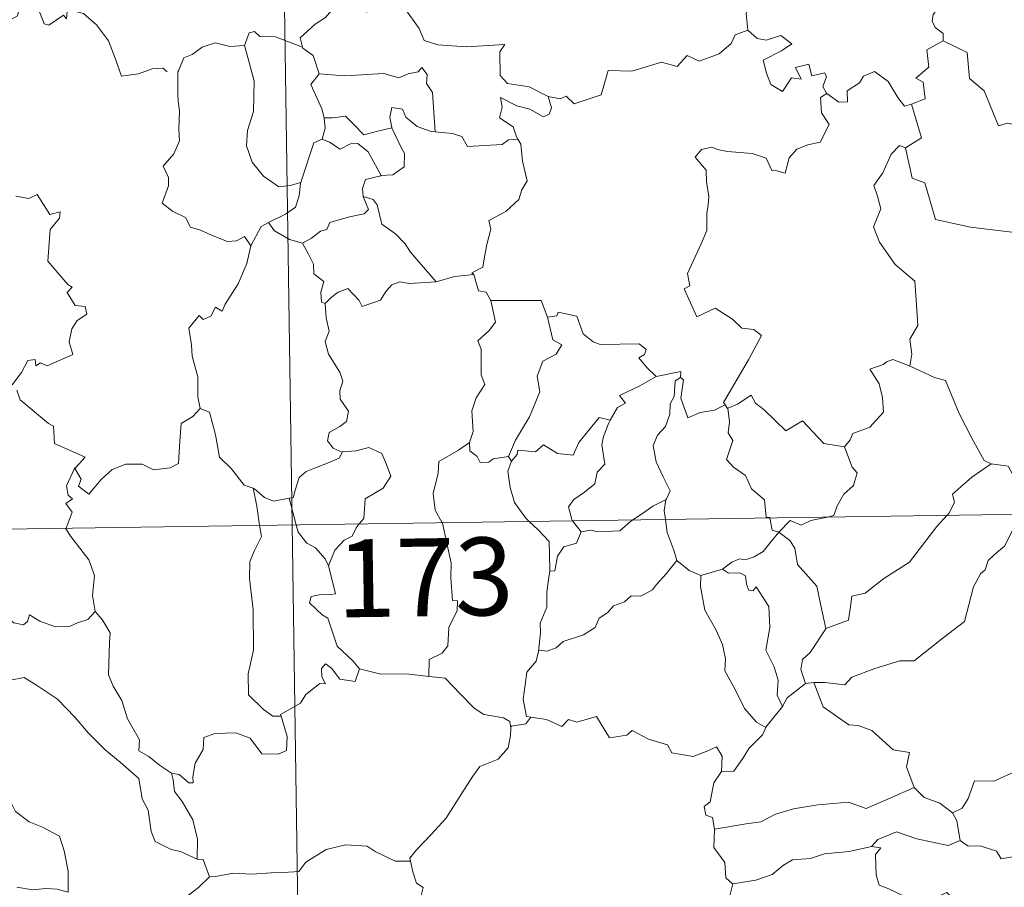
# Model space of a CAD drawing. Units: metres. Extents: x 600425 to 604923, y 4682493 to 4685528.
# Drawn here: x 600853 to 600948, y 4684518 to 4684601 of the extents above; entities that cross this region are included whole.
import ezdxf
from ezdxf.enums import TextEntityAlignment as Align

# ---------------------------------------------------------------- set-up
doc = ezdxf.new("R2010")
doc.units = ezdxf.units.M
doc.header["$MEASUREMENT"] = 0
doc.layers.add('Level 63', color=7, linetype='Continuous', lineweight=0)
doc.styles.add('Arial', font='ARIAL.TTF', dxfattribs={"height": 0.2})

msp = doc.modelspace()

# ---------------------------------------------------------------- linework, layer by layer
at = {"layer": 'Level 63', "linetype": 'Continuous', "lineweight": 0}
for points in [[(600875.42, 4684793.52, -0.75), (600878.96, 4684552.61, -0.75)], [(600921.68, 4684609.51, -0.75), (600921.78, 4684608.6, -0.75), (600922.77, 4684607.46, -0.75), (600923.69, 4684606.93, -0.75), (600923.28, 4684605.88, -0.75), (600923.9, 4684604.71, -0.75), (600923.29, 4684603.23, -0.75), (600922.69, 4684601.87, -0.75), (600922.85, 4684600.27, -0.75)], [(600857.32, 4684602.11, -0.75), (600857.24, 4684601.35, -0.75), (600856.97, 4684601.7, -0.75), (600855.54, 4684600.76, -0.75), (600855.1, 4684600.86, -0.75), (600854.26, 4684603.04, -0.75), (600853.48, 4684603.33, -0.75), (600852.77, 4684602.52, -0.75), (600852.5, 4684601.62, -0.75), (600851.57, 4684601.12, -0.75), (600850.86, 4684601.5, -0.75), (600850.14, 4684601.34, -0.75), (600849.04, 4684602.61, -0.75), (600847.33, 4684603.67, -0.75), (600846.6, 4684602.92, -0.75), (600844.85, 4684601.26, -0.75), (600843.34, 4684600.36, -0.75), (600843.29, 4684599.31, -0.75)], [(600883.51, 4684603.51, -0.75), (600882.96, 4684602.39, -0.75), (600882.18, 4684601.5, -0.75), (600881.2, 4684600.83, -0.75), (600879.75, 4684599.54, -0.75), (600879.97, 4684598.62, -0.75)], [(600883.51, 4684603.51, -0.75), (600885.62, 4684603.27, -0.75), (600886.14, 4684602, -0.75), (600888.36, 4684603.23, -0.75), (600889.83, 4684602.36, -0.75), (600891.19, 4684600.42, -0.75), (600891.69, 4684599.27, -0.75), (600893, 4684598.86, -0.75), (600895.74, 4684598.66, -0.75), (600899.45, 4684598.88, -0.75), (600898.98, 4684598.19, -0.75), (600899, 4684595.91, -0.75), (600899.71, 4684595.12, -0.75), (600901.78, 4684594.81, -0.75), (600903.63, 4684593.87, -0.75)], [(600942.5, 4684603.28, -0.75), (600942.23, 4684602.59, -0.75), (600941, 4684602.2, -0.75), (600940.68, 4684601.79, -0.75), (600940.59, 4684601.14, -0.75), (600940.9, 4684600.53, -0.75), (600941.66, 4684599.93, -0.75), (600941.67, 4684599.23, -0.75)], [(600857.37, 4684602.3, -0.75), (600857.39, 4684602.25, -0.75), (600858.88, 4684601.86, -0.75), (600860.12, 4684600.78, -0.75), (600861.3, 4684599.23, -0.75), (600861.92, 4684597.57, -0.75), (600862.53, 4684595.83, -0.75), (600864.17, 4684596.05, -0.75), (600865.49, 4684596.53, -0.75), (600866.53, 4684596.59, -0.75), (600866.95, 4684596.24, -0.75)], [(600879.97, 4684598.62, -0.75), (600877.36, 4684599.61, -0.75), (600875.86, 4684599.65, -0.75), (600875.34, 4684600.14, -0.75), (600874.85, 4684600.01, -0.75), (600874.38, 4684598.78, -0.75)], [(600903.63, 4684593.87, -0.75), (600904.78, 4684593.64, -0.75), (600905.35, 4684593.92, -0.75), (600906.14, 4684593.16, -0.75), (600908.73, 4684594.05, -0.75), (600909.39, 4684596.38, -0.75), (600911.67, 4684596.31, -0.75), (600914.55, 4684597.19, -0.75), (600916.06, 4684596.77, -0.75), (600917.02, 4684597.82, -0.75), (600918.17, 4684597.28, -0.75), (600920.09, 4684597.99, -0.75), (600921.25, 4684598.97, -0.75), (600921.64, 4684599.8, -0.75), (600922.85, 4684600.27, -0.75)], [(600922.85, 4684600.27, -0.75), (600923.74, 4684599.47, -0.75), (600924.6, 4684599.31, -0.75), (600926.03, 4684599.74, -0.75), (600927.1, 4684598.96, -0.75), (600926.09, 4684598.29, -0.75), (600924.32, 4684597.37, -0.75), (600924.66, 4684596.13, -0.75), (600925.06, 4684595.02, -0.75), (600926.2, 4684594.37, -0.75), (600927.07, 4684595.66, -0.75), (600927.97, 4684595.54, -0.75), (600927.45, 4684596.68, -0.75), (600928.71, 4684597, -0.75), (600929.01, 4684595.87, -0.75), (600930.28, 4684596.16, -0.75), (600930.44, 4684595.77, -0.75), (600930.08, 4684594.83, -0.75), (600930.44, 4684594.19, -0.75), (600930.45, 4684594.18, -0.75)], [(600874.38, 4684598.78, -0.75), (600872.98, 4684598.68, -0.75), (600871.55, 4684599.04, -0.75), (600870.31, 4684598.64, -0.75), (600869.34, 4684597.92, -0.75), (600868.56, 4684597.59, -0.75), (600868.05, 4684596.42, -0.75)], [(600874.38, 4684598.78, -0.75), (600874.62, 4684597.99, -0.75), (600875.32, 4684595.35, -0.75), (600875.24, 4684592.44, -0.75), (600874.67, 4684590.59, -0.75), (600874.57, 4684589.13, -0.75), (600875.11, 4684587.55, -0.75), (600876.22, 4684586.2, -0.75), (600877.68, 4684585.16, -0.75), (600878.79, 4684585.31, -0.75), (600879.82, 4684585.58, -0.75)], [(600879.97, 4684598.62, -0.75), (600879.99, 4684598.54, -0.75), (600880.99, 4684597.81, -0.75), (600881.56, 4684596.05, -0.75)], [(600941.67, 4684599.23, -0.75), (600940.08, 4684598.38, -0.75), (600940.29, 4684596.69, -0.75), (600939.02, 4684595.64, -0.75), (600939.72, 4684595.25, -0.75), (600939.94, 4684593.66, -0.75), (600938.61, 4684593.13, -0.75)], [(600967.2, 4684595.56, -0.75), (600965.28, 4684595.99, -0.75), (600962.96, 4684598.43, -0.75), (600959.87, 4684596.15, -0.75), (600957.3, 4684594.6, -0.75), (600956.96, 4684592.58, -0.75), (600955.63, 4684592.76, -0.75), (600955.5, 4684590.84, -0.75), (600954.52, 4684589.99, -0.75), (600947.84, 4684591.32, -0.75), (600946.97, 4684591.06, -0.75), (600945.62, 4684594.42, -0.75), (600944.2, 4684595.6, -0.75), (600943.96, 4684598.11, -0.75), (600941.67, 4684599.23, -0.75)], [(600881.56, 4684596.05, -0.75), (600884.03, 4684595.88, -0.75), (600887.79, 4684596.08, -0.75), (600889.25, 4684595.66, -0.75), (600890.15, 4684596.06, -0.75), (600891.11, 4684596.24, -0.75), (600891.45, 4684596.66, -0.75), (600891.98, 4684596.01, -0.75), (600891.91, 4684595.14, -0.75), (600892.5, 4684594.26, -0.75), (600892.75, 4684590.46, -0.75)], [(600868.05, 4684596.42, -0.75), (600867.97, 4684596.25, -0.75), (600867.98, 4684594.06, -0.75), (600867.99, 4684593.38, -0.75), (600868.14, 4684592.5, -0.75), (600868.07, 4684590.73, -0.75), (600868.12, 4684589.59, -0.75), (600867.57, 4684588.35, -0.75), (600866.54, 4684587.16, -0.75), (600867.06, 4684586.08, -0.75), (600867.08, 4684585.28, -0.75), (600866.46, 4684583.61, -0.75), (600867.46, 4684582.82, -0.75), (600868.7, 4684582.23, -0.75), (600869.18, 4684581.3, -0.75), (600870.15, 4684581.01, -0.75), (600871.2, 4684580.51, -0.75), (600872.75, 4684579.9, -0.75), (600873.62, 4684579.96, -0.75), (600874.4, 4684580.38, -0.75), (600875, 4684579.5, -0.75)], [(600881.56, 4684596.05, -0.75), (600880.78, 4684595.02, -0.75), (600881.82, 4684592.69, -0.75), (600882.05, 4684591.82, -0.75), (600882.06, 4684591.82, -0.75)], [(600930.45, 4684594.18, -0.75), (600931.6, 4684593.33, -0.75), (600932.45, 4684593.36, -0.75), (600932.4, 4684594.43, -0.75), (600933.59, 4684595.2, -0.75), (600933.99, 4684595.84, -0.75), (600935.05, 4684596.27, -0.75), (600936.37, 4684595.32, -0.75), (600937.28, 4684593.79, -0.75), (600937.94, 4684592.95, -0.75), (600938.61, 4684593.13, -0.75)], [(600903.63, 4684593.87, -0.75), (600903.94, 4684592.78, -0.75), (600903.73, 4684592.17, -0.75), (600903.18, 4684591.92, -0.75), (600901.85, 4684592.64, -0.75), (600900.62, 4684592.99, -0.75), (600899.02, 4684593.77, -0.75), (600899.2, 4684592.84, -0.75), (600898.93, 4684591.81, -0.75), (600900.25, 4684590.94, -0.75), (600900.57, 4684589.98, -0.75), (600900.69, 4684589.78, -0.75)], [(600930.45, 4684594.18, -0.75), (600929.86, 4684593.78, -0.75), (600929.95, 4684592.3, -0.75), (600930.68, 4684591.19, -0.75), (600929.81, 4684589.47, -0.75), (600928.62, 4684589.23, -0.75), (600927.58, 4684588.81, -0.75), (600926.83, 4684587.96, -0.75), (600926.46, 4684586.5, -0.75), (600925.65, 4684586.72, -0.75), (600925.16, 4684586.76, -0.75), (600924.62, 4684587.95, -0.75), (600923.28, 4684588.4, -0.75), (600920.89, 4684588.59, -0.75), (600919.94, 4684588.76, -0.75), (600919.37, 4684588.98, -0.75), (600918.39, 4684588.76, -0.75), (600917.77, 4684588.04, -0.75), (600918.83, 4684586.79, -0.75), (600918.86, 4684585.66, -0.75), (600919.11, 4684584.24, -0.75), (600919.04, 4684583.42, -0.75), (600918.89, 4684582.6, -0.75), (600918.9, 4684580.98, -0.75), (600918.36, 4684579.69, -0.75), (600917.04, 4684576.83, -0.75), (600917.26, 4684575.65, -0.75), (600916.72, 4684575.36, -0.75), (600917.93, 4684572.64, -0.75), (600919.7, 4684573.5, -0.75), (600921.36, 4684572.42, -0.75), (600922.27, 4684571.57, -0.75), (600923.44, 4684571.42, -0.75), (600924.15, 4684570.84, -0.75), (600922.91, 4684568.51, -0.75), (600920.52, 4684564.41, -0.75), (600920.67, 4684564.17, -0.75)], [(600938.61, 4684593.13, -0.75), (600939.58, 4684589.89, -0.75), (600938.03, 4684588.94, -0.75)], [(600882.06, 4684591.82, -0.75), (600882.85, 4684591.82, -0.75), (600884.12, 4684591.98, -0.75), (600884.83, 4684591.26, -0.75), (600885.89, 4684590.19, -0.75), (600887.1, 4684590.51, -0.75), (600888.57, 4684590.87, -0.75)], [(600892.75, 4684590.46, -0.75), (600892.36, 4684590.49, -0.75), (600891, 4684590.97, -0.75), (600889.92, 4684591.87, -0.75), (600889.61, 4684592.66, -0.75), (600888.56, 4684592.81, -0.75), (600888.39, 4684591.88, -0.75), (600888.57, 4684590.88, -0.75), (600888.57, 4684590.87, -0.75)], [(600882.06, 4684591.82, -0.75), (600882.14, 4684590.83, -0.75), (600881.87, 4684589.77, -0.75)], [(600888.57, 4684590.87, -0.75), (600889.47, 4684588.95, -0.75), (600889.78, 4684588.39, -0.75), (600889.75, 4684587.09, -0.75), (600888.68, 4684586.34, -0.75), (600887.56, 4684586.25, -0.75)], [(600900.69, 4684589.78, -0.75), (600899.81, 4684589.7, -0.75), (600899.2, 4684589.26, -0.75), (600895.85, 4684589.05, -0.75), (600895.3, 4684590.02, -0.75), (600894.41, 4684590.3, -0.75), (600892.75, 4684590.46, -0.75)], [(600881.87, 4684589.77, -0.75), (600881.05, 4684589.4, -0.75), (600880.74, 4684588.44, -0.75), (600880.19, 4684586.78, -0.75), (600879.82, 4684585.58, -0.75)], [(600881.87, 4684589.77, -0.75), (600882.58, 4684589.49, -0.75), (600883.61, 4684588.81, -0.75), (600884.58, 4684589.33, -0.75), (600885.29, 4684589.34, -0.75), (600886.29, 4684588.56, -0.75), (600887.56, 4684586.25, -0.75)], [(600900.69, 4684589.78, -0.75), (600900.99, 4684589.27, -0.75), (600901.15, 4684587.65, -0.75), (600901.59, 4684585.74, -0.75), (600901.09, 4684584.88, -0.75), (600900.79, 4684583.94, -0.75), (600899.54, 4684582.8, -0.75), (600897.92, 4684581.92, -0.75), (600898.1, 4684581.1, -0.75), (600897.73, 4684579.62, -0.75), (600897.5, 4684578.42, -0.75), (600897.35, 4684577.45, -0.75), (600896.26, 4684576.89, -0.75), (600896.46, 4684576.74, -0.75)], [(600938.03, 4684588.94, -0.75), (600937.46, 4684589.16, -0.75), (600936.65, 4684588.31, -0.75), (600935.86, 4684586.53, -0.75), (600934.99, 4684585.3, -0.75), (600935.35, 4684584.26, -0.75), (600935.65, 4684583.07, -0.75), (600934.95, 4684581.32, -0.75), (600935.54, 4684579.83, -0.75), (600937.03, 4684577.68, -0.75), (600938.94, 4684576.08, -0.75), (600939.08, 4684573.8, -0.75), (600939.21, 4684571.82, -0.75), (600938.46, 4684570.5, -0.75), (600938.64, 4684569.04, -0.75), (600938.46, 4684567.9, -0.75), (600938.47, 4684567.89, -0.75)], [(600938.03, 4684588.94, -0.75), (600938.68, 4684586, -0.75), (600939.88, 4684585.56, -0.75), (600940.92, 4684582.03, -0.75), (600944.29, 4684581.3, -0.75), (600956.23, 4684579.83, -0.75), (600960.43, 4684577.1, -0.75), (600962.96, 4684577.64, -0.75)], [(600887.56, 4684586.25, -0.75), (600887.52, 4684586.24, -0.75), (600886.04, 4684585.88, -0.75), (600885.75, 4684585, -0.75), (600885.81, 4684584.23, -0.75)], [(600879.82, 4684585.58, -0.75), (600879.79, 4684585.49, -0.75), (600879.64, 4684584.31, -0.75), (600879.29, 4684583.2, -0.75), (600878.33, 4684582.54, -0.75), (600876.7, 4684581.75, -0.75)], [(600852.37, 4684584.26, -0.75), (600853.62, 4684584.06, -0.75), (600854.43, 4684584.44, -0.75), (600855.63, 4684582.52, -0.75), (600856.63, 4684582.76, -0.75), (600856.58, 4684582.16, -0.75), (600855.66, 4684581.07, -0.75), (600855.45, 4684578.01, -0.75), (600857.36, 4684575.76, -0.75), (600857.78, 4684575.5, -0.75), (600857.32, 4684575, -0.75), (600858.09, 4684573.73, -0.75), (600859.05, 4684573.64, -0.75), (600859.2, 4684572.9, -0.75), (600858.29, 4684572.3, -0.75), (600857.75, 4684571.51, -0.75), (600857.49, 4684570.24, -0.75), (600857.87, 4684569.03, -0.75), (600855.4, 4684567.93, -0.75), (600854.75, 4684568.22, -0.75), (600854.3, 4684567.94, -0.75), (600854.22, 4684568.54, -0.75), (600853.52, 4684568.46, -0.75), (600852.93, 4684567.28, -0.75), (600852, 4684566.1, -0.75)], [(600885.81, 4684584.23, -0.75), (600886.34, 4684583, -0.75), (600885.9, 4684582.58, -0.75), (600884.49, 4684582.3, -0.75), (600882.6, 4684581.75, -0.75), (600882.31, 4684581.06, -0.75), (600881.71, 4684580.89, -0.75), (600880.85, 4684580.23, -0.75), (600879.98, 4684579.75, -0.75)], [(600885.81, 4684584.23, -0.75), (600886.79, 4684583.96, -0.75), (600887.15, 4684583.44, -0.75), (600887.62, 4684581.58, -0.75), (600888.94, 4684580.64, -0.75), (600889.87, 4684579.68, -0.75), (600890.36, 4684578.87, -0.75), (600892.84, 4684576.02, -0.75)], [(600876.7, 4684581.75, -0.75), (600875.99, 4684581.34, -0.75), (600875, 4684579.5, -0.75)], [(600876.7, 4684581.75, -0.75), (600877.26, 4684580.93, -0.75), (600878.71, 4684580.11, -0.75), (600879.98, 4684579.75, -0.75)], [(600879.98, 4684579.75, -0.75), (600880.54, 4684578.7, -0.75), (600881.04, 4684577.72, -0.75), (600881.06, 4684576.8, -0.75), (600882.01, 4684576.07, -0.75), (600881.75, 4684575.02, -0.75), (600881.8, 4684574.07, -0.75), (600882.16, 4684573.93, -0.75)], [(600875, 4684579.5, -0.75), (600875, 4684579.49, -0.75), (600874.62, 4684577.78, -0.75), (600873.79, 4684575.84, -0.75), (600872.52, 4684573.87, -0.75), (600872.22, 4684573.21, -0.75), (600871.6, 4684573.58, -0.75), (600871.16, 4684572.73, -0.75), (600870.42, 4684572.38, -0.75), (600870.01, 4684572.77, -0.75), (600869.02, 4684571.57, -0.75), (600869.27, 4684569.97, -0.75), (600869.35, 4684568.87, -0.75), (600869.9, 4684566.86, -0.75), (600869.89, 4684564.93, -0.75), (600870.11, 4684563.82, -0.75)], [(600892.84, 4684576.02, -0.75), (600894.61, 4684576.54, -0.75), (600896.46, 4684576.74, -0.75)], [(600896.46, 4684576.74, -0.75), (600896.92, 4684575.15, -0.75), (600897.65, 4684575.04, -0.75), (600898.1, 4684574.22, -0.75)], [(600882.16, 4684573.93, -0.75), (600882.73, 4684574.51, -0.75), (600883.4, 4684575.03, -0.75), (600884.35, 4684575.39, -0.75), (600885.44, 4684574.23, -0.75), (600885.73, 4684573.64, -0.75), (600887.47, 4684574.27, -0.75), (600888, 4684575.09, -0.75), (600888.56, 4684575.72, -0.75), (600889.35, 4684576.02, -0.75), (600890.28, 4684575.85, -0.75), (600892.84, 4684576.02, -0.75)], [(600882.16, 4684573.93, -0.75), (600882.25, 4684572.54, -0.75), (600882.55, 4684571.27, -0.75), (600882.16, 4684570.27, -0.75), (600882.47, 4684569.06, -0.75), (600883.55, 4684567.31, -0.75), (600883.84, 4684566.46, -0.75), (600883.56, 4684565.53, -0.75), (600883.6, 4684564.71, -0.75), (600884.39, 4684563.56, -0.75), (600884.2, 4684562.57, -0.75), (600883.57, 4684562.1, -0.75), (600882.53, 4684561.51, -0.75), (600882.39, 4684560.7, -0.75), (600882.93, 4684560, -0.75), (600883.79, 4684559.63, -0.75), (600883.83, 4684559.64, -0.75)], [(600898.1, 4684574.22, -0.75), (600898.54, 4684572.15, -0.75), (600897.94, 4684571.35, -0.75), (600896.85, 4684570.34, -0.75), (600897.16, 4684569.54, -0.75), (600897.17, 4684567.06, -0.75), (600897.53, 4684566.12, -0.75), (600896.69, 4684564.84, -0.75), (600896.26, 4684563.59, -0.75), (600896.4, 4684561.6, -0.75), (600896.06, 4684560.55, -0.75)], [(600898.1, 4684574.22, -0.75), (600902.95, 4684574.22, -0.75), (600903.56, 4684572.63, -0.75)], [(600903.56, 4684572.63, -0.75), (600904.46, 4684572.75, -0.75), (600904.58, 4684573.11, -0.75), (600906.38, 4684572.71, -0.75), (600906.98, 4684571.01, -0.75), (600907.97, 4684570.24, -0.75), (600908.62, 4684569.98, -0.75), (600912.4, 4684570.06, -0.75), (600913.07, 4684569.5, -0.75), (600912.9, 4684569.01, -0.75), (600912.34, 4684568.71, -0.75), (600913.14, 4684567.76, -0.75), (600914.02, 4684566.91, -0.75)], [(600903.56, 4684572.63, -0.75), (600904.09, 4684570.43, -0.75), (600904.94, 4684569.96, -0.75), (600904.41, 4684569.07, -0.75), (600903.11, 4684568.38, -0.75), (600902.58, 4684566.95, -0.75), (600902.83, 4684565.42, -0.75), (600901.84, 4684563.01, -0.75), (600900.49, 4684560.76, -0.75), (600899.79, 4684559.2, -0.75)], [(600938.47, 4684567.89, -0.75), (600936.81, 4684568.55, -0.75), (600936.2, 4684568.33, -0.75), (600935.88, 4684568.07, -0.75), (600934.6, 4684567.62, -0.75), (600935.49, 4684566.19, -0.75), (600935.82, 4684564.87, -0.75), (600935.9, 4684563.46, -0.75), (600934.6, 4684562.03, -0.75), (600932.97, 4684561.43, -0.75), (600932.71, 4684560.8, -0.75), (600932.15, 4684560.12, -0.75)], [(600914.02, 4684566.91, -0.75), (600916.4, 4684567.39, -0.75), (600916.36, 4684566.81, -0.75)], [(600938.47, 4684567.89, -0.75), (600940.82, 4684566.8, -0.75), (600941.87, 4684566.51, -0.75), (600943.2, 4684563.35, -0.75), (600944.42, 4684560.96, -0.75), (600945.62, 4684558.81, -0.75), (600946.28, 4684558.49, -0.75)], [(600914.02, 4684566.91, -0.75), (600912.46, 4684565.99, -0.75), (600910.49, 4684565.07, -0.75), (600911.06, 4684564.34, -0.75), (600910.29, 4684563.92, -0.75), (600909.6, 4684562.69, -0.75)], [(600916.36, 4684566.81, -0.75), (600915.85, 4684566.48, -0.75), (600915.75, 4684564.98, -0.75), (600915.38, 4684564.26, -0.75), (600915.33, 4684563.27, -0.75), (600914.92, 4684562.08, -0.75), (600914.14, 4684561.25, -0.75), (600913.72, 4684560.25, -0.75), (600914.01, 4684558.7, -0.75), (600914.69, 4684557.24, -0.75), (600915.38, 4684555.89, -0.75), (600914.98, 4684555.05, -0.75)], [(600920.67, 4684564.17, -0.75), (600919.65, 4684563.66, -0.75), (600918.26, 4684563.44, -0.75), (600917.06, 4684562.91, -0.75), (600916.4, 4684564.82, -0.75), (600916.67, 4684566.57, -0.75), (600916.36, 4684566.81, -0.75)], [(600852.47, 4684565.6, -0.75), (600852.78, 4684564.66, -0.75), (600855.52, 4684562.37, -0.75), (600856, 4684562.12, -0.75), (600856.08, 4684560.44, -0.75), (600859.05, 4684559.13, -0.75), (600858.11, 4684558.12, -0.75), (600857.97, 4684557.97, -0.75)], [(600920.92, 4684563.85, -0.75), (600921.86, 4684564.25, -0.75), (600923.16, 4684565.12, -0.75), (600923.59, 4684564.33, -0.75), (600924.42, 4684563.69, -0.75), (600926.51, 4684561.68, -0.75), (600928.1, 4684562.62, -0.75), (600930.16, 4684560.45, -0.75), (600932.15, 4684560.12, -0.75)], [(600857.97, 4684557.97, -0.75), (600858.03, 4684558.11, -0.75), (600858.66, 4684557.01, -0.75), (600858.39, 4684556.35, -0.75), (600859.39, 4684555.57, -0.75), (600860.57, 4684556.97, -0.75), (600861.66, 4684557.95, -0.75), (600862.95, 4684558.47, -0.75), (600864.53, 4684558.45, -0.75), (600865.63, 4684557.93, -0.75), (600867.24, 4684558.11, -0.75), (600868.02, 4684558.51, -0.75), (600868.15, 4684560.67, -0.75), (600868.29, 4684562.39, -0.75), (600869.42, 4684563.05, -0.75), (600870.11, 4684563.82, -0.75)], [(600870.11, 4684563.82, -0.75), (600871.01, 4684563.48, -0.75), (600871.58, 4684561.28, -0.75), (600871.97, 4684559.15, -0.75), (600873.13, 4684558.02, -0.75), (600874.36, 4684556.45, -0.75), (600875.21, 4684556.14, -0.75)], [(600920.67, 4684564.17, -0.75), (600920.89, 4684563.83, -0.75), (600920.92, 4684563.85, -0.75)], [(600920.92, 4684563.85, -0.75), (600921.09, 4684562.54, -0.75), (600920.97, 4684561.48, -0.75), (600921.4, 4684560.74, -0.75), (600920.81, 4684558.92, -0.75), (600921.48, 4684558.16, -0.75), (600922.64, 4684557.37, -0.75), (600923.19, 4684556.08, -0.75), (600924.46, 4684555.02, -0.75), (600924.6, 4684553.34, -0.75), (600924.97, 4684553.33, -0.75), (600924.98, 4684553.29, -0.75)], [(600900.09, 4684558.75, -0.75), (600900.64, 4684559.39, -0.75), (600900.72, 4684559.81, -0.75), (600902.42, 4684559.64, -0.75), (600903.18, 4684560.31, -0.75), (600904.52, 4684559.48, -0.75), (600906.04, 4684559.32, -0.75), (600906.58, 4684560.54, -0.75), (600908.54, 4684562.95, -0.75), (600909.6, 4684562.69, -0.75)], [(600909.6, 4684562.69, -0.75), (600909.47, 4684562.45, -0.75), (600908.96, 4684561.13, -0.75), (600908.8, 4684560.32, -0.75), (600909.09, 4684558.47, -0.75), (600908.35, 4684557.68, -0.75), (600908.12, 4684556.58, -0.75), (600907.12, 4684555.75, -0.75), (600906.11, 4684555.07, -0.75), (600905.59, 4684554.36, -0.75), (600905.89, 4684553.13, -0.75), (600905.98, 4684553.01, -0.75)], [(600883.83, 4684559.64, -0.75), (600885.13, 4684559.75, -0.75), (600886.35, 4684560.05, -0.75), (600887.6, 4684559.48, -0.75), (600888.07, 4684558.44, -0.75), (600888.46, 4684557.31, -0.75), (600887.75, 4684556.16, -0.75), (600886.01, 4684555.11, -0.75), (600885.88, 4684553.24, -0.75), (600885.44, 4684552.71, -0.75)], [(600896.06, 4684560.55, -0.75), (600895, 4684559.82, -0.75), (600893.09, 4684558.72, -0.75), (600893.03, 4684557.58, -0.75), (600892.56, 4684555.65, -0.75), (600892.74, 4684554.04, -0.75), (600893.43, 4684552.82, -0.75)], [(600896.06, 4684560.55, -0.75), (600896.08, 4684559.73, -0.75), (600896.78, 4684559.21, -0.75), (600897.08, 4684558.63, -0.75), (600897.9, 4684558.64, -0.75), (600898.33, 4684558.98, -0.75), (600899.79, 4684559.2, -0.75)], [(600932.15, 4684560.12, -0.75), (600932.91, 4684558.17, -0.75), (600933.37, 4684557.64, -0.75), (600933.03, 4684556.39, -0.75), (600932.1, 4684555.57, -0.75), (600931.46, 4684554.44, -0.75), (600931.14, 4684553.51, -0.75), (600930.51, 4684553.37, -0.75)], [(600883.83, 4684559.64, -0.75), (600883.49, 4684559.04, -0.75), (600882.39, 4684558.55, -0.75), (600881.12, 4684558.08, -0.75), (600880.32, 4684557.74, -0.75), (600879.65, 4684557.16, -0.75), (600879.26, 4684555.97, -0.75), (600879.08, 4684555.22, -0.75), (600878.68, 4684555.19, -0.75)], [(600900.09, 4684558.75, -0.75), (600899.74, 4684557.79, -0.75), (600899.96, 4684556.21, -0.75), (600900.37, 4684554.77, -0.75), (600901.47, 4684553.25, -0.75), (600901.8, 4684552.95, -0.75)], [(600899.79, 4684559.2, -0.75), (600900.09, 4684558.75, -0.75)], [(600946.28, 4684558.49, -0.75), (600947.92, 4684558.27, -0.75), (600948.51, 4684557.22, -0.75), (600949.3, 4684556.21, -0.75), (600950.39, 4684556.81, -0.75), (600953.72, 4684558.44, -0.75), (600955.62, 4684558.76, -0.75)], [(600702.42, 4684550.02, -0.75), (601232.05, 4684557.8, -0.75)], [(600857.2, 4684552.29, -0.75), (600857.78, 4684553.83, -0.75), (600857.19, 4684554.66, -0.75), (600857.81, 4684555.11, -0.75), (600857.42, 4684555.47, -0.75), (600857.26, 4684556.37, -0.75), (600857.97, 4684557.97, -0.75)], [(600942.05, 4684553.54, -0.75), (600942.21, 4684553.71, -0.75), (600942.74, 4684554.78, -0.75), (600942.55, 4684555.56, -0.75), (600944.41, 4684557.2, -0.75), (600946.28, 4684558.49, -0.75)], [(600875.21, 4684556.14, -0.75), (600875.36, 4684556.09, -0.75), (600876.3, 4684555.25, -0.75), (600877.17, 4684554.88, -0.75), (600878.68, 4684555.19, -0.75)], [(600875.21, 4684556.14, -0.75), (600875.56, 4684554.42, -0.75), (600875.84, 4684552.57, -0.75)], [(600878.68, 4684555.19, -0.75), (600879.37, 4684552.62, -0.75)], [(600911.79, 4684553.09, -0.75), (600912.7, 4684553.71, -0.75), (600913.7, 4684554.42, -0.75), (600914.98, 4684555.05, -0.75)], [(600914.98, 4684555.05, -0.75), (600914.97, 4684555.04, -0.75), (600914.78, 4684554.01, -0.75), (600914.91, 4684553.14, -0.75)], [(600906.81, 4684551.93, -0.75), (600907.72, 4684552.09, -0.75), (600908.41, 4684551.93, -0.75), (600910.53, 4684552.03, -0.75), (600911.54, 4684552.93, -0.75), (600911.79, 4684553.09, -0.75)], [(600914.91, 4684553.14, -0.75), (600915.09, 4684551.87, -0.75), (600915.76, 4684550.07, -0.75), (600916.02, 4684549.19, -0.75)], [(600924.98, 4684553.29, -0.75), (600925.18, 4684552.11, -0.75), (600925.82, 4684551.9, -0.75)], [(600930.51, 4684553.37, -0.75), (600928.91, 4684553.02, -0.75), (600927.98, 4684552.59, -0.75), (600926.94, 4684553.03, -0.75), (600925.82, 4684551.9, -0.75)], [(600952.08, 4684553.69, -0.75), (600951.75, 4684553.1, -0.75), (600949.24, 4684552.08, -0.75), (600948.3, 4684552.04, -0.75), (600947.6, 4684550.59, -0.75), (600946.57, 4684549.74, -0.75), (600945.98, 4684549.18, -0.75), (600945.69, 4684548.27, -0.75), (600945.24, 4684547.91, -0.75), (600944.57, 4684546.66, -0.75), (600943.71, 4684543.32, -0.75), (600941.65, 4684541.72, -0.75), (600938.86, 4684539.53, -0.75), (600937.49, 4684539.51, -0.75), (600935.09, 4684538.77, -0.75), (600932.86, 4684537.95, -0.75), (600932.19, 4684537.22, -0.75), (600930.27, 4684537.44, -0.75), (600929.22, 4684537.42, -0.75)], [(600930.36, 4684542.64, -0.75), (600932.54, 4684543.44, -0.75), (600932.72, 4684544.74, -0.75), (600932.86, 4684545.73, -0.75), (600934.14, 4684546.05, -0.75), (600935.93, 4684547.45, -0.75), (600938.42, 4684549.02, -0.75), (600939.03, 4684549.81, -0.75), (600941.04, 4684552.46, -0.75), (600942.05, 4684553.54, -0.75)], [(600860.01, 4684544.28, -0.75), (600859.76, 4684545.8, -0.75), (600859.93, 4684547.73, -0.75), (600859.39, 4684549.25, -0.75), (600857.66, 4684551.48, -0.75), (600857.18, 4684552.24, -0.75), (600857.2, 4684552.29, -0.75)], [(600875.84, 4684552.57, -0.75), (600876.01, 4684551.48, -0.75), (600875.35, 4684550.14, -0.75), (600874.9, 4684549.1, -0.75), (600874.86, 4684547.45, -0.75), (600875.22, 4684544.45, -0.75), (600875.24, 4684540.54, -0.75), (600874.74, 4684538.27, -0.75), (600874.78, 4684536.24, -0.75), (600876.21, 4684534.83, -0.75), (600877.13, 4684534.2, -0.75), (600877.91, 4684534.18, -0.75)], [(600878.96, 4684552.61, -0.75), (600883.39, 4684251.48, -0.75)], [(600879.37, 4684552.62, -0.75), (600879.55, 4684551.92, -0.75), (600880.39, 4684550.85, -0.75), (600881.22, 4684550.4, -0.75), (600882.14, 4684549.33, -0.75), (600882.46, 4684548.67, -0.75)], [(600885.44, 4684552.71, -0.75), (600885.14, 4684552.33, -0.75), (600884.75, 4684551.52, -0.75), (600883.98, 4684551.15, -0.75), (600883.07, 4684550.18, -0.75), (600882.46, 4684548.67, -0.75)], [(600893.43, 4684552.82, -0.75), (600893.46, 4684552.78, -0.75), (600894.28, 4684548.92, -0.75), (600894.25, 4684547.51, -0.75), (600894.4, 4684545.33, -0.75), (600894.9, 4684545.29, -0.75), (600894.86, 4684544.36, -0.75), (600894.06, 4684542.73, -0.75), (600893.98, 4684540.97, -0.75), (600893.42, 4684540.25, -0.75), (600892.17, 4684539.64, -0.75), (600892.12, 4684538, -0.75)], [(600901.8, 4684552.95, -0.75), (600902.67, 4684552.15, -0.75), (600903.72, 4684551.01, -0.75), (600903.74, 4684549.78, -0.75), (600903.79, 4684548.15, -0.75)], [(600905.98, 4684553.01, -0.75), (600906.81, 4684551.93, -0.75)], [(600906.81, 4684551.93, -0.75), (600906.35, 4684550.85, -0.75), (600905.13, 4684550.49, -0.75), (600904.52, 4684549.6, -0.75), (600904.26, 4684548.18, -0.75), (600903.79, 4684548.15, -0.75)], [(600925.82, 4684551.9, -0.75), (600925.11, 4684551.02, -0.75), (600924.34, 4684550.06, -0.75), (600923.47, 4684549.52, -0.75), (600922.59, 4684549.26, -0.75), (600922.04, 4684549.34, -0.75), (600921.3, 4684549.03, -0.75), (600920.41, 4684548.35, -0.75)], [(600930.36, 4684542.64, -0.75), (600929.89, 4684544.84, -0.75), (600929.5, 4684546.71, -0.75), (600927.62, 4684548.78, -0.75), (600927.36, 4684550.38, -0.75), (600926.88, 4684551.1, -0.75), (600925.82, 4684551.9, -0.75)], [(600838.75, 4684549.74, -0.75), (600838.85, 4684549.57, -0.75), (600839.98, 4684548.89, -0.75), (600841.2, 4684548.45, -0.75), (600842.44, 4684548.58, -0.75), (600843.06, 4684548.01, -0.75), (600843.35, 4684547.42, -0.75), (600844.23, 4684547.46, -0.75), (600845.3, 4684547.39, -0.75), (600848.09, 4684546.17, -0.75), (600850.42, 4684544.55, -0.75), (600852.17, 4684543.17, -0.75), (600853.11, 4684542.98, -0.75), (600853.5, 4684543.32, -0.75), (600853.7, 4684543.95, -0.75), (600854.69, 4684543.34, -0.75), (600856.2, 4684542.79, -0.75), (600857.6, 4684542.85, -0.75), (600858.3, 4684543.18, -0.75), (600859.29, 4684543.5, -0.75), (600860.01, 4684544.28, -0.75)], [(600882.46, 4684548.67, -0.75), (600882.73, 4684547.67, -0.75), (600883.15, 4684545.96, -0.75), (600882.68, 4684545.9, -0.75), (600881.57, 4684545.86, -0.75), (600880.79, 4684545.71, -0.75), (600880.64, 4684545.11, -0.75), (600881.87, 4684543.94, -0.75), (600882.4, 4684543.63, -0.75), (600883.3, 4684540.94, -0.75), (600884.81, 4684539.51, -0.75), (600885.47, 4684538.74, -0.75)], [(600916.02, 4684549.19, -0.75), (600914.98, 4684547.9, -0.75), (600914.06, 4684546.86, -0.75), (600913.67, 4684546.34, -0.75), (600912.56, 4684545.74, -0.75), (600911.63, 4684545.78, -0.75), (600910.98, 4684545.19, -0.75), (600909.93, 4684544.82, -0.75), (600909.36, 4684544.16, -0.75), (600908.52, 4684543.62, -0.75), (600908.14, 4684542.73, -0.75), (600907.03, 4684542.02, -0.75), (600905.06, 4684541.37, -0.75), (600904.38, 4684540.76, -0.75), (600903.53, 4684540.44, -0.75), (600902.73, 4684540.55, -0.75), (600902.7, 4684540.42, -0.75)], [(600916.02, 4684549.19, -0.75), (600917.19, 4684548.21, -0.75), (600918.34, 4684547.73, -0.75)], [(600918.34, 4684547.73, -0.75), (600920.41, 4684548.35, -0.75)], [(600920.41, 4684548.35, -0.75), (600920.98, 4684547.97, -0.75), (600922.08, 4684548, -0.75), (600922.64, 4684547.71, -0.75), (600922.71, 4684546.89, -0.75), (600922.94, 4684546.33, -0.75), (600923.35, 4684546.26, -0.75), (600923.64, 4684546.63, -0.75), (600924.87, 4684544.76, -0.75), (600924.96, 4684542.72, -0.75), (600924.59, 4684540.53, -0.75), (600925.38, 4684538.95, -0.75), (600925.76, 4684537.64, -0.75), (600925.67, 4684536.21, -0.75), (600926.18, 4684535.13, -0.75)], [(600903.79, 4684548.15, -0.75), (600903.65, 4684547.35, -0.75), (600903.49, 4684546.14, -0.75), (600903.5, 4684544.7, -0.75), (600902.86, 4684543.15, -0.75), (600902.9, 4684542.24, -0.75), (600902.7, 4684540.42, -0.75)], [(600918.34, 4684547.73, -0.75), (600918.29, 4684546.68, -0.75), (600918.7, 4684544.4, -0.75), (600919.79, 4684542.46, -0.75), (600920.41, 4684541.1, -0.75), (600920.71, 4684539.72, -0.75), (600920.62, 4684538.56, -0.75), (600921.64, 4684536.76, -0.75), (600922.53, 4684534.91, -0.75), (600923.67, 4684533.6, -0.75), (600924.58, 4684533.11, -0.75)], [(600867.37, 4684528.69, -0.75), (600866.19, 4684529.48, -0.75), (600865.16, 4684530.31, -0.75), (600864.21, 4684530.85, -0.75), (600864.28, 4684531.9, -0.75), (600863.12, 4684533.92, -0.75), (600862.59, 4684535.71, -0.75), (600861.73, 4684537.07, -0.75), (600861.3, 4684538.17, -0.75), (600861.38, 4684541.27, -0.75), (600861.44, 4684542.21, -0.75), (600860.67, 4684543.5, -0.75), (600860.01, 4684544.28, -0.75)], [(600928.39, 4684537.32, -0.75), (600927.96, 4684538.68, -0.75), (600928.1, 4684539.64, -0.75), (600928.84, 4684540.31, -0.75), (600930.37, 4684542.59, -0.75), (600930.36, 4684542.64, -0.75)], [(600902.7, 4684540.42, -0.75), (600902.46, 4684539.47, -0.75), (600901.58, 4684538.44, -0.75), (600901.4, 4684537.22, -0.75), (600901.23, 4684535.78, -0.75), (600901.55, 4684534.16, -0.75), (600901.95, 4684534.09, -0.75)], [(600885.47, 4684538.74, -0.75), (600885.04, 4684537.53, -0.75), (600883.58, 4684537.76, -0.75), (600882.77, 4684538.81, -0.75), (600882.2, 4684539.24, -0.75), (600881.79, 4684538.77, -0.75), (600881.84, 4684537.99, -0.75), (600882.2, 4684537.31, -0.75), (600881.64, 4684537.34, -0.75), (600880.29, 4684536.26, -0.75), (600879.77, 4684535.44, -0.75), (600877.86, 4684534.34, -0.75), (600877.91, 4684534.18, -0.75)], [(600847.39, 4684535.04, -0.75), (600847.96, 4684536.49, -0.75), (600849.06, 4684536.73, -0.75), (600850.02, 4684536.75, -0.75), (600850.42, 4684537.33, -0.75), (600851.84, 4684537.64, -0.75), (600853.18, 4684537.9, -0.75), (600854.36, 4684537.18, -0.75), (600856.38, 4684535.82, -0.75), (600858.05, 4684534.1, -0.75), (600859.38, 4684532.56, -0.75), (600860.96, 4684530.94, -0.75), (600862.41, 4684529.77, -0.75), (600864.2, 4684528.19, -0.75), (600864.54, 4684526.23, -0.75), (600865.12, 4684525.12, -0.75), (600865.41, 4684523.07, -0.75), (600865.77, 4684522.1, -0.75), (600867.31, 4684521.33, -0.75), (600868.22, 4684521.14, -0.75), (600869.83, 4684520.4, -0.75)], [(600892.12, 4684538, -0.75), (600890, 4684538.26, -0.75), (600887.5, 4684538.23, -0.75), (600885.47, 4684538.74, -0.75)], [(600892.12, 4684538, -0.75), (600893.7, 4684537.85, -0.75), (600895.2, 4684536.28, -0.75), (600896.51, 4684534.95, -0.75), (600897.43, 4684534.34, -0.75), (600899.32, 4684534.01, -0.75), (600899.92, 4684533.66, -0.75), (600900.04, 4684533.03, -0.75)], [(600928.39, 4684537.32, -0.75), (600926.63, 4684535.94, -0.75), (600926.18, 4684535.13, -0.75)], [(600929.22, 4684537.42, -0.75), (600928.39, 4684537.32, -0.75)], [(600938.86, 4684527.33, -0.75), (600938.12, 4684529.3, -0.75), (600938.42, 4684530.69, -0.75), (600936.83, 4684530.95, -0.75), (600934.8, 4684532.79, -0.75), (600933.46, 4684533.28, -0.75), (600932.56, 4684533.35, -0.75), (600930.1, 4684535.09, -0.75), (600929.22, 4684537.42, -0.75)], [(600847.39, 4684535.04, -0.75), (600848.41, 4684533.56, -0.75), (600847.95, 4684532.33, -0.75), (600847.78, 4684531.29, -0.75), (600848.02, 4684530.24, -0.75), (600848.81, 4684529.59, -0.75), (600849.54, 4684528.11, -0.75), (600850.12, 4684527.41, -0.75), (600851.8, 4684526.08, -0.75), (600852.35, 4684525.01, -0.75), (600853.65, 4684524.02, -0.75), (600854.94, 4684523.48, -0.75), (600856.58, 4684522.64, -0.75), (600857.01, 4684521.21, -0.75), (600857.42, 4684519.26, -0.75), (600857.4, 4684517.23, -0.75), (600856.35, 4684517.51, -0.75), (600855.26, 4684517.58, -0.75), (600853.98, 4684517.46, -0.75), (600852.48, 4684517.7, -0.75)], [(600926.18, 4684535.13, -0.75), (600924.59, 4684533.12, -0.75), (600924.58, 4684533.11, -0.75)], [(600877.91, 4684534.18, -0.75), (600878.49, 4684532.24, -0.75), (600878.42, 4684530.87, -0.75), (600877.64, 4684530.54, -0.75), (600876.06, 4684530.57, -0.75), (600874.94, 4684532.07, -0.75), (600873.56, 4684532.57, -0.75), (600871.53, 4684532.51, -0.75), (600870.46, 4684532.12, -0.75), (600870.41, 4684530.99, -0.75), (600869.62, 4684529.65, -0.75), (600869.42, 4684528.35, -0.75), (600869.44, 4684527.76, -0.75), (600869.01, 4684527.76, -0.75), (600868.08, 4684528.57, -0.75), (600867.37, 4684528.69, -0.75)], [(600901.95, 4684534.09, -0.75), (600901.46, 4684533.45, -0.75), (600900.05, 4684533.21, -0.75), (600900.04, 4684533.03, -0.75)], [(600901.95, 4684534.09, -0.75), (600903.45, 4684533.86, -0.75), (600904.93, 4684533.19, -0.75), (600905.57, 4684533.86, -0.75), (600906.4, 4684533.6, -0.75), (600908.28, 4684534.16, -0.75), (600909.52, 4684532.1, -0.75), (600911.2, 4684532.36, -0.75), (600911.7, 4684532.82, -0.75), (600913.28, 4684531.98, -0.75), (600915.1, 4684531.43, -0.75), (600915.53, 4684530.64, -0.75), (600917.6, 4684530.31, -0.75), (600918.99, 4684530.84, -0.75), (600919.83, 4684531.23, -0.75), (600920.37, 4684530.33, -0.75), (600920.31, 4684528.86, -0.75)], [(600924.58, 4684533.11, -0.75), (600924.26, 4684532.39, -0.75), (600922.98, 4684531.09, -0.75)], [(600900.04, 4684533.03, -0.75), (600900.01, 4684532.31, -0.75), (600899.76, 4684531.14, -0.75), (600898.8, 4684530.05, -0.75), (600897.06, 4684529.35, -0.75), (600896.38, 4684528.42, -0.75), (600895.28, 4684526.69, -0.75), (600893.76, 4684524.34, -0.75), (600892.33, 4684522.76, -0.75), (600890.96, 4684521.32, -0.75), (600890.31, 4684520.5, -0.75), (600890.36, 4684520.23, -0.75)], [(600922.98, 4684531.09, -0.75), (600922.34, 4684530.09, -0.75), (600921.49, 4684528.89, -0.75), (600920.31, 4684528.86, -0.75)], [(600867.37, 4684528.69, -0.75), (600867.53, 4684528.05, -0.75), (600867.63, 4684526.92, -0.75), (600868.38, 4684525.97, -0.75), (600869.42, 4684524.2, -0.75), (600869.86, 4684522.33, -0.75), (600869.83, 4684520.4, -0.75)], [(600920.31, 4684528.86, -0.75), (600919.59, 4684527.76, -0.75), (600919.22, 4684525.93, -0.75), (600918.64, 4684525.47, -0.75), (600918.79, 4684524.64, -0.75), (600919.44, 4684524.42, -0.75), (600919.64, 4684523.3, -0.75)], [(600948.81, 4684528.95, -0.75), (600946.54, 4684527.94, -0.75), (600944.68, 4684527.97, -0.75), (600944.06, 4684526.24, -0.75), (600943.48, 4684525.34, -0.75), (600942.56, 4684524.88, -0.75)], [(600943.29, 4684522.2, -0.75), (600944.05, 4684521.67, -0.75), (600945.21, 4684521.7, -0.75), (600946.8, 4684521.19, -0.75), (600947.24, 4684520.44, -0.75), (600949.25, 4684520.79, -0.75), (600950.39, 4684521.45, -0.75), (600952.92, 4684522.44, -0.75), (600953.97, 4684523.51, -0.75), (600955.28, 4684523.57, -0.75), (600956.4, 4684524.52, -0.75), (600957.08, 4684525.74, -0.75), (600957.05, 4684526.73, -0.75), (600956.77, 4684527.14, -0.75), (600955.87, 4684526.38, -0.75), (600955.18, 4684526.13, -0.75), (600954.16, 4684526.16, -0.75), (600953.53, 4684527.02, -0.75), (600952.84, 4684526.99, -0.75), (600951.37, 4684527.64, -0.75), (600950.21, 4684528.52, -0.75)], [(600919.64, 4684523.3, -0.75), (600922.68, 4684523.82, -0.75), (600924.09, 4684524.02, -0.75), (600925.52, 4684524.74, -0.75), (600927.26, 4684525.26, -0.75), (600929.6, 4684525.63, -0.75), (600932.54, 4684525.89, -0.75), (600934.23, 4684525.28, -0.75), (600936.38, 4684526.21, -0.75), (600938.86, 4684527.33, -0.75)], [(600938.86, 4684527.33, -0.75), (600939.82, 4684526.35, -0.75), (600941.35, 4684525.82, -0.75), (600942.56, 4684524.88, -0.75)], [(600942.56, 4684524.88, -0.75), (600942.98, 4684524.11, -0.75), (600943.29, 4684522.2, -0.75)], [(600919.64, 4684523.3, -0.75), (600919.58, 4684521.55, -0.75), (600920.64, 4684520.09, -0.75), (600920.74, 4684518.6, -0.75), (600921.36, 4684518.04, -0.75), (600921.4, 4684518.05, -0.75)], [(600943.29, 4684522.2, -0.75), (600942.14, 4684521.74, -0.75), (600939.12, 4684522.38, -0.75), (600937.16, 4684523.06, -0.75), (600935.36, 4684522.29, -0.75), (600934.77, 4684521.62, -0.75)], [(600871.01, 4684518.7, -0.75), (600871.64, 4684518.73, -0.75), (600873.31, 4684519.05, -0.75), (600875.11, 4684518.98, -0.75), (600876.96, 4684519.1, -0.75), (600878.14, 4684519.13, -0.75), (600879.63, 4684519.23, -0.75), (600880.28, 4684520.12, -0.75), (600882.25, 4684521.33, -0.75), (600884.1, 4684521.78, -0.75), (600886.19, 4684521.66, -0.75), (600886.97, 4684521.16, -0.75), (600888.89, 4684520.21, -0.75), (600890.36, 4684520.23, -0.75)], [(600921.4, 4684518.05, -0.75), (600923.61, 4684518.4, -0.75), (600925.19, 4684518.94, -0.75), (600926.28, 4684519.83, -0.75), (600927.15, 4684520.35, -0.75), (600928.87, 4684520.49, -0.75), (600930.23, 4684520.92, -0.75), (600932.6, 4684521.15, -0.75), (600934.77, 4684521.62, -0.75)], [(600934.77, 4684521.62, -0.75), (600935.65, 4684521.51, -0.75), (600935.15, 4684520.85, -0.75), (600935.22, 4684518.91, -0.75), (600935.48, 4684517.92, -0.75), (600936.42, 4684517.56, -0.75), (600938.21, 4684516.68, -0.75), (600939.2, 4684516.28, -0.75), (600940.42, 4684516.49, -0.75), (600942.02, 4684517.19, -0.75), (600942.58, 4684516.65, -0.75), (600941.23, 4684514.82, -0.75), (600939.55, 4684512.46, -0.75), (600940.74, 4684511.05, -0.75), (600940.27, 4684510.03, -0.75), (600939.62, 4684509.46, -0.75), (600939.12, 4684508.77, -0.75), (600939.01, 4684507.79, -0.75), (600939.3, 4684506.48, -0.75), (600940.2, 4684503.51, -0.75), (600939.8, 4684502.89, -0.75), (600939.79, 4684502.86, -0.75)], [(600869.83, 4684520.4, -0.75), (600870.4, 4684520.39, -0.75), (600871.01, 4684518.7, -0.75)], [(600890.36, 4684520.23, -0.75), (600890.58, 4684519.19, -0.75), (600890.94, 4684518.09, -0.75), (600891.59, 4684517.67, -0.75), (600891.36, 4684516.77, -0.75), (600890.92, 4684515.76, -0.75), (600890.19, 4684514.42, -0.75), (600890.59, 4684512.2, -0.75), (600891.11, 4684509.18, -0.75), (600892.04, 4684508.49, -0.75), (600894.2, 4684507.08, -0.75), (600894.55, 4684505.81, -0.75), (600895.74, 4684504.62, -0.75), (600897.39, 4684504.07, -0.75), (600899.36, 4684503.43, -0.75), (600900.66, 4684503.11, -0.75), (600901.86, 4684503.43, -0.75)], [(600871.01, 4684518.7, -0.75), (600869.95, 4684517.68, -0.75), (600869, 4684516.93, -0.75), (600868.27, 4684516.39, -0.75), (600867.11, 4684515.83, -0.75), (600866.07, 4684515.1, -0.75), (600865.24, 4684514.24, -0.75), (600864.26, 4684513.42, -0.75), (600862.74, 4684513.78, -0.75), (600861.6, 4684514.5, -0.75), (600861.39, 4684513.51, -0.75), (600860.9, 4684512.29, -0.75), (600860.42, 4684510.98, -0.75), (600860.51, 4684509.28, -0.75), (600860.26, 4684507.4, -0.75), (600860.02, 4684504.79, -0.75), (600859.45, 4684501.86, -0.75), (600859.21, 4684499.44, -0.75), (600858.95, 4684497.56, -0.75)], [(600921.4, 4684518.05, -0.75), (600921.05, 4684516.61, -0.75)]]:
    msp.add_polyline3d(points, dxfattribs=at)

# ---------------------------------------------------------------- texts
at = {"layer": 'Level 63', "linetype": 'Continuous', "lineweight": 13, "style": 'Arial'}
msp.add_text('173', height=7.4998, rotation=0.84211, dxfattribs=at).set_placement((600891.775, 4684547.564, -0.75), align=Align.MIDDLE_CENTER)

doc.saveas('drawing.dxf')
